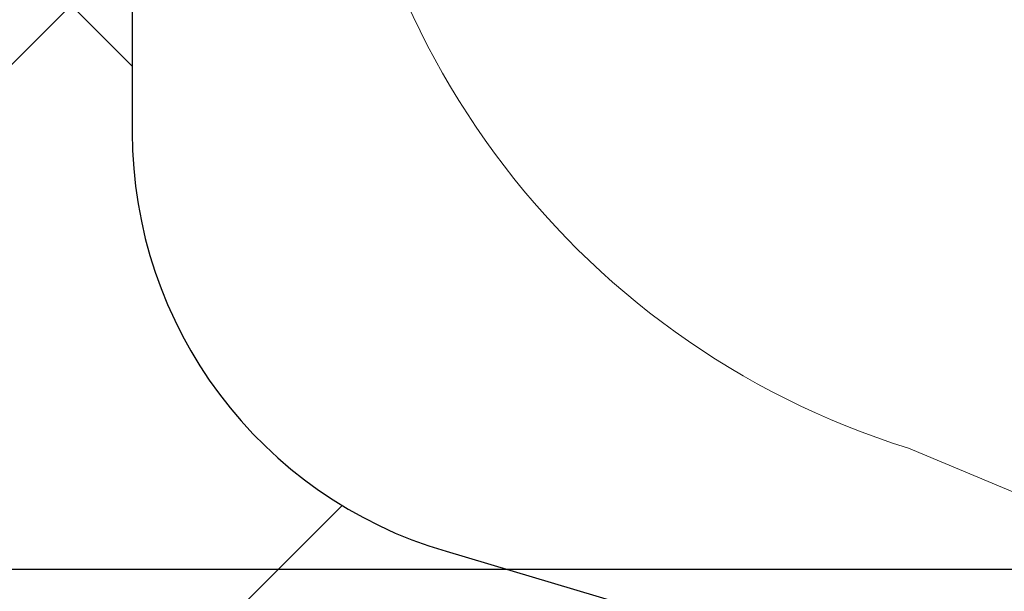
# Model space of a CAD drawing. Extents: x 13 to 3254, y -85 to 1977.
# Drawn here: x 310 to 310, y -61 to -61 of the extents above; entities that cross this region are included whole.
import ezdxf

# ---------------------------------------------------------------- set-up
doc = ezdxf.new("R2010")
doc.units = 0
doc.header["$LTSCALE"] = 5
doc.header["$MEASUREMENT"] = 0
doc.layers.get('DEFPOINTS').update_dxf_attribs({"linetype": 'CONTINUOUS'})
for name, color, linetype, lineweight in [('CONCRETE - H', 130, 'CONTINUOUS', 9), ('DECK COAT - H', 20, 'CONTINUOUS', 20), ('DECK COAT - L', 22, 'CONTINUOUS', 18), ('DIMS', 50, 'CONTINUOUS', 25), ('MIG FOOT - H', 251, 'CONTINUOUS', 20), ('MIG RETAINER - H', 251, 'CONTINUOUS', 20), ('PVC SIDESHEET - H', 170, 'CONTINUOUS', 20), ('PVC SIDESHEET - L', 150, 'CONTINUOUS', 25), ('TEXT - 4', 241, 'CONTINUOUS', 25)]:
    doc.layers.add(name, color=color, linetype=linetype, lineweight=lineweight)
doc.dimstyles.get("Standard").update_dxf_attribs({"dimtxt": 0.18, "dimasz": 0.18, "dimexe": 0.18, "dimexo": 0.0625, "dimgap": 0.09, "dimtad": 0, "dimtih": 1, "dimtoh": 1, "dimdec": 4, "dimzin": 0, "dimdsep": 46, "dimtxsty": 'Standard', "dimcen": 0.09, "dimadec": 0, "dimazin": 0, "dimtfac": 1, "dimtdec": 4, "dimtofl": 0, "dimtmove": 0, "dimatfit": 3, "dimfxl": 1, "dimtolj": 1, "dimtzin": 0, "dimarcsym": 0})
pattern_1 = [(45, (125.257722420716, -203.056933355365), (-0.003479849246914297, 0.003479849246914297), [])]

# ---------------------------------------------------------------- blocks, each defined once
blk = doc.blocks.new('*D23')
at = {"layer": 'DEFPOINTS', "color": 0, "transparency": 16777216}
for p in [(314.5439028716755, -59.34040141340836), (309.0439028716775, -64.3404345839671), (322.3480649032369, -64.3404345839671)]:
    blk.add_point(p, dxfattribs=at)
at = {"layer": 'DIMS', "color": 0, "lineweight": -2, "transparency": 16777216}
for p, q in [((314.8539028716755, -59.34040141340836), (322.6580649032369, -59.34040141340836)), ((322.3480649032369, -59.65040141340836), (322.3480649032369, -60.89171167823061)), ((322.3480649032369, -64.0304345839671), (322.3480649032369, -62.33837834489728)), ((309.3539028716775, -64.3404345839671), (322.6580649032369, -64.3404345839671))]:
    blk.add_line(p, q, dxfattribs=at)
at = {"layer": 'DIMS', "color": 0, "transparency": 16777216}
for points in [[(322.2963982365703, -59.65040141340836), (322.3997315699036, -59.65040141340836), (322.3480649032369, -59.34040141340836)], [(322.2963982365703, -64.0304345839671), (322.3997315699036, -64.0304345839671), (322.3480649032369, -64.3404345839671)]]:
    blk.add_solid(points, dxfattribs=at)
at = {"layer": 'DIMS', "color": 0, "transparency": 16777216, "insert": (322.3480649032369, -61.61504501156389), "char_height": 0.31, "attachment_point": 5}
blk.add_mtext('\\A1;5 IN\\P [127.0mm]', dxfattribs=at)
blk = doc.blocks.new('*D26')
at = {"layer": 'DEFPOINTS', "color": 0, "transparency": 16777216}
for p in [(315.5439028716779, -59.84036889889986), (309.0439095525953, -60.79034847986979), (309.0439095525953, -61.84043534204456)]:
    blk.add_point(p, dxfattribs=at)
at = {"layer": 'DIMS', "color": 0, "lineweight": -2, "transparency": 16777216}
for p, q in [((315.5439028716779, -60.15036889889986), (315.5439028716779, -61.10034847986979)), ((309.0439095525953, -61.53043534204456), (309.0439095525953, -60.48034847986979)), ((309.3539095525953, -60.79034847986979), (311.4878330387079, -60.79034847986979)), ((315.2339028716779, -60.79034847986979), (314.4844997053746, -60.79034847986979))]:
    blk.add_line(p, q, dxfattribs=at)
at = {"layer": 'DIMS', "color": 0, "transparency": 16777216}
for points in [[(309.3539095525953, -60.73868181320312), (309.3539095525953, -60.84201514653646), (309.0439095525953, -60.79034847986979)], [(315.2339028716779, -60.73868181320312), (315.2339028716779, -60.84201514653646), (315.5439028716779, -60.79034847986979)]]:
    blk.add_solid(points, dxfattribs=at)
at = {"layer": 'DIMS', "color": 0, "transparency": 16777216, "insert": (312.9861663720412, -60.79034847986979), "char_height": 0.31, "attachment_point": 5}
blk.add_mtext('\\A1;6 1/2 IN\\P [165.1mm]', dxfattribs=at)

msp = doc.modelspace()

# ---------------------------------------------------------------- hatches: boundary and pattern name
at = {"layer": 'CONCRETE - H'}
h = msp.add_hatch(dxfattribs=at)
h.set_pattern_fill('AR-CONC', color=256, scale=0.217, style=0)
h.set_pattern_definition([(49.99999999999999, (0, 0), (1.556454596243635, -0.1361721329122314), [0.16275, -1.79025]), (355, (0, 0), (-0.30109039394021, 1.632256930129026), [0.1302, -1.4322]), (100.45144446, (0.12970454777, -0.01134767648), (1.255364197397833, 1.496084780401926), [0.13831621664, -1.52147838304]), (46.18420000000002, (0, 0.434), (2.315913687557312, -0.3591768393209761), [0.244125, -2.685375]), (96.63563549, (0.19299273665, 0.40406852381), (2.028216422113076, 2.113837363680775), [0.20747444214, -2.282218859199999]), (351.1841639899999, (0, 0.434), (2.028216420768858, 2.113837362585878), [0.1953, -2.14830000217]), (21, (0.217, 0.3255), (1.295288303097062, -0.8736829927437852), [0.16275, -1.79025]), (326.0000000000001, (0.217, 0.3255), (0.5279942702698324, 1.573575597751671), [0.1302, -1.4322]), (71.45144474, (0.32494069118, 0.25269308442), (1.823282557504037, 0.6998926015897878), [0.1383162123, -1.52147838304]), (37.50000000000001, (0, 0), (0.02638688603852075, 0.7223796628139459), [0, -1.41484, 0, -1.4539, 0, -1.437625]), (7.499999999999999, (0, 0), (0.5708608962494625, 0.8558734147847217), [0, -0.82894, 0, -1.38229, 0, -0.547925]), (327.5, (-0.48391, 0), (1.158394686494127, -0.04894407166360407), [0, -0.5425, 0, -1.6926, 0, -2.24595]), (317.5, (-0.70091, 0), (1.265513987472978, 0.2172278116611295), [0, -0.70525, 0, -1.12406, 0, -1.59495])])
edge = h.paths.add_edge_path()
edge.add_spline(control_points=[(318.7987950940008, -59.34043458396727), (318.9366991231799, -59.67293564466269), (319.4391734668766, -60.87023367252065), (316.5679402390462, -60.13027022672848), (315.5903789445687, -62.22472637919023), (315.8951010287835, -63.4227706477453), (316.155118483269, -64.05114888717773)], knot_values=[0, 0, 0, 0, 0.8976278745051537, 3.234769126600761, 4.894874835587599, 6.877130241027141, 6.877130241027141, 6.877130241027141, 6.877130241027141], degree=3, periodic=0)
edge.add_line((316.155108217307, -64.05114888717797), (315.662116831247, -64.05114888717935))
edge.add_line((315.662116831247, -64.05114888717935), (315.662116831247, -63.85429887866634))
edge.add_line((315.662116831247, -63.85429887866634), (314.992433131247, -63.85429887866633))
edge.add_arc((314.992433131247, -63.81492887866662), 0.03936999999971391, 239.99999999988069, 270.00000000012403, ccw=False)
edge.add_line((314.972748131247, -63.84902429881332), (314.8369872236291, -63.77064270225467))
edge.add_arc((314.7818692236295, -63.86610987866591), 0.1102359999995308, 60.00000000006802, 89.99999999997046)
edge.add_line((314.7818692236295, -63.75587387866638), (313.8739112826006, -63.75587387866638))
edge.add_arc((313.8739112826005, -63.71650387866627), 0.03937000000011182, 239.9999999667406, 270.00000000008276, ccw=False)
edge.add_line((313.8542262825807, -63.75059929880193), (313.1741390964415, -63.35795129599562))
edge.add_arc((313.114139155714, -63.46187437867076), 0.1199999999999835, 60.00003267868259, 90)
edge.add_line((313.114139155714, -63.34187437867077), (312.9026977731545, -63.34187437867068))
edge.add_arc((312.9026977731544, -63.30250437867054), 0.03937000000014024, 225.0000000000073, 270.0000000001654, ccw=False)
edge.add_line((312.874858979179, -63.33034317264595), (312.7583924550466, -63.21387664851351))
edge.add_arc((312.5086904807397, -63.46357862281993), 0.3531319186158823, 44.9999999999356, 76.09799910888232)
edge.add_arc((312.2194058876566, -64.63234839626016), 1.557170273114089, 76.0979991089303, 103.902000891074)
edge.add_arc((311.930121294573, -63.46357862282053), 0.3531319186163515, 103.902000891037, 135.0000000000081)
edge.add_line((311.680419320266, -63.21387664851353), (311.5639527961333, -63.33034317264598))
edge.add_arc((311.5361140021581, -63.30250437867087), 0.03936999999978212, 270, 315.00000000009504, ccw=False)
edge.add_line((311.5361140021581, -63.34187437867065), (309.825208899674, -63.34187437867068))
edge.add_arc((309.825208899674, -63.30250437867066), 0.03937000000001944, 180, 269.99999999991724, ccw=False)
edge.add_line((309.785838899674, -63.30250437867066), (309.7858388996742, -61.99802082129968))
edge.add_line((309.7858388996742, -61.99802082129968), (309.7858388996739, -61.98672225306315))
edge.add_arc((309.825208899674, -61.98672225306319), 0.03937000000004787, 107.3023772369659, 179.999999999938, ccw=False)
edge.add_line((309.8134996913037, -61.94913380617659), (309.8307726323972, -61.94260780938176))
edge.add_line((309.8307726323972, -61.94260780938176), (309.8479492285716, -61.93589342931337))
edge.add_line((309.8479492285716, -61.93589342931337), (309.864933134908, -61.9288022826979))
edge.add_line((309.864933134908, -61.9288022826979), (309.8816280064876, -61.92114598626183))
edge.add_line((309.8816280064876, -61.92114598626183), (309.8979374983912, -61.91273615673161))
edge.add_line((309.8979374983912, -61.91273615673161), (309.9137764127161, -61.90342058501066))
edge.add_line((309.9137764127161, -61.90342058501066), (309.929116942026, -61.89323330493097))
edge.add_line((309.929116942026, -61.89323330493097), (309.9439496961919, -61.88226811797078))
edge.add_line((309.9439496961919, -61.88226811797078), (309.9582652936132, -61.87061885328573))
edge.add_line((309.9582652936132, -61.87061885328573), (309.972054349208, -61.85837928880478))
edge.add_line((309.972054349208, -61.85837928880478), (309.9853056283915, -61.84561598720755))
edge.add_line((309.9853056283915, -61.84561598720755), (309.9980030099443, -61.83232360432181))
edge.add_line((309.9980030099443, -61.83232360432181), (310.0101331375379, -61.81849552823782))
edge.add_line((310.0101331375379, -61.81849552823782), (310.0216959281275, -61.80416415905277))
edge.add_line((310.0216959281275, -61.80416415905277), (310.0326943892092, -61.78937098038752))
edge.add_line((310.0326943892092, -61.78937098038752), (310.0431315282785, -61.77415747586276))
edge.add_line((310.0431315282785, -61.77415747586276), (310.0530103528315, -61.7585651290993))
edge.add_line((310.0530103528315, -61.7585651290993), (310.0623338703642, -61.74263542371794))
edge.add_line((310.0623338703642, -61.74263542371794), (310.0711051520057, -61.72640980146407))
edge.add_line((310.0711051520057, -61.72640980146407), (310.0793323965611, -61.70992632970452))
edge.add_line((310.0793323965611, -61.70992632970452), (310.0870326122696, -61.69321727856693))
edge.add_line((310.0870326122696, -61.69321727856693), (310.0942236756541, -61.67631434678562))
edge.add_line((310.0942236756541, -61.67631434678562), (310.1009239398751, -61.65924774759317))
edge.add_line((310.1009239398751, -61.65924774759317), (310.1071563156361, -61.64203349005574))
edge.add_line((310.1071563156361, -61.64203349005574), (310.112946245742, -61.6246796916197))
edge.add_line((310.112946245742, -61.6246796916197), (310.118319200142, -61.60719438513495))
edge.add_line((310.118319200142, -61.60719438513495), (310.1233006487844, -61.5895856034514))
edge.add_line((310.1233006487844, -61.5895856034514), (310.1279160616183, -61.57186137941896))
edge.add_line((310.1279160616183, -61.57186137941896), (310.1321909085923, -61.55402974588752))
edge.add_line((310.1321909085923, -61.55402974588752), (310.1361506596552, -61.536098735707))
edge.add_line((310.1361506596552, -61.536098735707), (310.1398207847556, -61.51807638172731))
edge.add_line((310.1398207847556, -61.51807638172731), (310.1432267538426, -61.49997071679836))
edge.add_line((310.1432267538426, -61.49997071679836), (310.1463940368645, -61.48178977377002))
edge.add_line((310.1463940368645, -61.48178977377002), (310.1493481037705, -61.46354158549222))
edge.add_line((310.1493481037705, -61.46354158549222), (310.1521144245091, -61.44523418481488))
edge.add_line((310.1521144245091, -61.44523418481488), (310.1547184690291, -61.42687560458789))
edge.add_line((310.1547184690291, -61.42687560458789), (310.1571857072794, -61.40847387766117))
edge.add_line((310.1571857072794, -61.40847387766117), (310.1595416092086, -61.39003703688458))
edge.add_line((310.1595416092086, -61.39003703688458), (310.1618116447655, -61.37157311510806))
edge.add_line((310.1618116447655, -61.37157311510806), (310.1640212838988, -61.35309014518155))
edge.add_line((310.1640212838988, -61.35309014518155), (310.1661959965573, -61.3345961599549))
edge.add_line((310.1661959965573, -61.3345961599549), (310.1661959965573, -61.32086082762486))
edge.add_line((310.1661959965573, -61.32086082762486), (310.1640212838988, -61.3023668423982))
edge.add_line((310.1640212838988, -61.3023668423982), (310.1618116447655, -61.28388387247166))
edge.add_line((310.1618116447655, -61.28388387247166), (310.1595416092086, -61.26541995069515))
edge.add_line((310.1595416092086, -61.26541995069515), (310.1571857072794, -61.24698310991856))
edge.add_line((310.1571857072794, -61.24698310991856), (310.1547184690291, -61.22858138299183))
edge.add_line((310.1547184690291, -61.22858138299183), (310.1521144245091, -61.21022280276485))
edge.add_line((310.1521144245091, -61.21022280276485), (310.1493481037705, -61.1919154020875))
edge.add_line((310.1493481037705, -61.1919154020875), (310.1463940368645, -61.17366721380971))
edge.add_line((310.1463940368645, -61.17366721380971), (310.1432267538426, -61.1554862707814))
edge.add_line((310.1432267538426, -61.1554862707814), (310.1398207847556, -61.13738060585241))
edge.add_line((310.1398207847556, -61.13738060585241), (310.1361506596552, -61.11935825187273))
edge.add_line((310.1361506596552, -61.11935825187273), (310.1321909085923, -61.10142724169224))
edge.add_line((310.1321909085923, -61.10142724169224), (310.1279160616183, -61.08359560816079))
edge.add_line((310.1279160616183, -61.08359560816079), (310.1233006487844, -61.06587138412836))
edge.add_line((310.1233006487844, -61.06587138412836), (310.118319200142, -61.04826260244481))
edge.add_line((310.118319200142, -61.04826260244481), (310.112946245742, -61.03077729596005))
edge.add_line((310.112946245742, -61.03077729596005), (310.1071563156361, -61.01342349752402))
edge.add_line((310.1071563156361, -61.01342349752402), (310.1009239398751, -60.99620923998658))
edge.add_line((310.1009239398751, -60.99620923998658), (310.0942236756541, -60.97914264079411))
edge.add_line((310.0942236756541, -60.97914264079411), (310.0870326122696, -60.96223970901279))
edge.add_line((310.0870326122696, -60.96223970901279), (310.0793323965611, -60.94553065787521))
edge.add_line((310.0793323965611, -60.94553065787521), (310.0711051520057, -60.92904718611565))
edge.add_line((310.0711051520057, -60.92904718611565), (310.0623338703641, -60.91282156386178))
edge.add_line((310.0623338703641, -60.91282156386178), (310.0530103528315, -60.8968918584804))
edge.add_line((310.0530103528315, -60.8968918584804), (310.0431315282784, -60.88129951171696))
edge.add_line((310.0431315282784, -60.88129951171696), (310.032694389209, -60.86608600719221))
edge.add_line((310.032694389209, -60.86608600719221), (310.0216959281274, -60.85129282852692))
edge.add_line((310.0216959281274, -60.85129282852692), (310.0101331375379, -60.83696145934191))
edge.add_line((310.0101331375379, -60.83696145934191), (309.9980030099443, -60.82313338325791))
edge.add_line((309.9980030099443, -60.82313338325791), (309.9853056283914, -60.8098410003722))
edge.add_line((309.9853056283914, -60.8098410003722), (309.972054349208, -60.79707769877497))
edge.add_line((309.972054349208, -60.79707769877497), (309.9582652936131, -60.78483813429399))
edge.add_line((309.9582652936131, -60.78483813429399), (309.9439496961919, -60.77318886960897))
edge.add_line((309.9439496961919, -60.77318886960897), (309.929116942026, -60.76222368264878))
edge.add_line((309.929116942026, -60.76222368264878), (309.9137764127161, -60.75203640256909))
edge.add_line((309.9137764127161, -60.75203640256909), (309.8979374983912, -60.74272083084811))
edge.add_line((309.8979374983912, -60.74272083084811), (309.8816280064875, -60.73431100131792))
edge.add_line((309.8816280064875, -60.73431100131792), (309.864933134908, -60.72665470488185))
edge.add_line((309.864933134908, -60.72665470488185), (309.8479492285716, -60.71956355826639))
edge.add_line((309.8479492285716, -60.71956355826639), (309.8307726323972, -60.712849178198))
edge.add_line((309.8307726323972, -60.712849178198), (309.8134996913037, -60.70632318140316))
edge.add_arc((309.825208899674, -60.66873473451652), 0.03937000000010585, 180.0000000000414, 252.6976227629736, ccw=False)
edge.add_line((309.7858388996739, -60.66873473451655), (309.7858388996739, -60.47949968565784))
edge.add_line((309.7858388996739, -60.47949968565784), (309.6874138996742, -60.47949968565784))
edge.add_line((309.6874138996742, -60.47949968565784), (309.6876780032803, -60.47949968565785))
edge.add_arc((309.7267838996742, -60.47494712953763), 0.03936999999996848, 122.9031521393446, 186.6402612610763, ccw=False)
edge.add_line((309.7053973030384, -60.44189247200902), (310.0206152434941, -60.23794424053599))
edge.add_arc((309.8429253996727, -60.03925188710829), 0.2665564328766554, 311.8061494065296, 360.0000000001619)
edge.add_line((310.1094818325494, -60.03925188710753), (310.1094818325492, -59.99003828475794))
edge.add_line((310.1094818325492, -59.99003828475794), (310.1992255374583, -59.99003828475794))
edge.add_line((310.1992255374583, -59.99003828475794), (310.1992255374583, -60.04373215734837))
edge.add_line((310.1992255374583, -60.04373215734837), (310.3980444350963, -60.04373215734839))
edge.add_arc((310.3980444350963, -59.96499199986803), 0.0787401574803539, 270.0000000000206, 359.9999999999742)
edge.add_line((310.4767845925766, -59.96499199986807), (310.4767845925766, -59.84036889889987))
edge.add_line((310.4767845925766, -59.84036889889987), (316.0439028716779, -59.84033605636617))
edge.add_line((316.0439028716779, -59.84033605636617), (316.0439028716779, -59.34040174143357))
edge.add_line((316.0439028716779, -59.34040174143357), (318.7987950940008, -59.34043458396727))
h.paths.add_polyline_path([(311.8236663720413, -61.28118181320313), (314.2519997053745, -61.28118181320313), (314.2519997053745, -60.29951514653646), (311.8236663720413, -60.29951514653646)], flags=24)
at = {"layer": 'DECK COAT - H'}
h = msp.add_hatch(dxfattribs=at)
h.set_pattern_fill('ANSI31', color=256, scale=0.03937, style=0)
h.set_pattern_definition(pattern_1)
h.paths.add_polyline_path([(309.8912141452428, -61.38574669531216), (309.8916978220277, -61.3821696595043), (309.8921772413966, -61.37858377459567), (309.8926526835569, -61.37498893672991), (309.8931244287163, -61.37138504205056), (309.8935927570825, -61.36777198670124), (309.8940579475822, -61.36414967972236), (309.8945202317677, -61.36051857728837), (309.8949798765335, -61.35687897844959), (309.8954371779148, -61.35323092292801), (309.895892431947, -61.34957445044564), (309.8963459346654, -61.34590960072451), (309.8967979821053, -61.34223641348659), (309.897248870302, -61.33855492845395), (309.8976957104959, -61.33489129739645, 0.06075811873688682), (309.8976988952903, -61.32059180223139), (309.8972488703017, -61.31690205912589), (309.8967979821051, -61.31322057409322), (309.8963459346653, -61.30954738685533), (309.895892431947, -61.3058825371342), (309.8954371779148, -61.30222606465183), (309.8949798765335, -61.29857800913025), (309.8945202317677, -61.29493841029146), (309.8938867519054, -61.28996261760336), (309.9647802793926, -61.2856924684278), (309.9650527537372, -61.28783706805642), (309.9657377258205, -61.29329008166492), (309.9664165564557, -61.29874860691977), (309.9670902200066, -61.30421255412024), (309.9677596908377, -61.30968183356548), (309.968425943313, -61.31515635555466), (309.9690899517966, -61.32063603038701, -0.0603675126623075), (309.9690871273415, -61.33484426577449), (309.968425943313, -61.3403006320252), (309.9677596908377, -61.34577515401442), (309.9670902200068, -61.35124443345963), (309.9664165564557, -61.35670838066009), (309.9657377258205, -61.36216690591498), (309.9650527537373, -61.36761991952345), (309.9643606535491, -61.37306732342016), (309.9636604471488, -61.37850901988161), (309.9629511906824, -61.38394493039614), (309.9622319408016, -61.38937497675984), (309.9615017541582, -61.39479908076886), (309.9607596874042, -61.40021716421934), (309.9600047971911, -61.40562914890735), (309.9592361401708, -61.41103495662905), (309.9584527729952, -61.41643450918055), (309.9576537523159, -61.42182772835797), (309.9568381347849, -61.42721453595742), (309.9560049770539, -61.43259485377503), (309.9551533357746, -61.43796860360696), (309.9542822675991, -61.44333570724926), (309.9533908291788, -61.44869608649809), (309.9524780771659, -61.45404966314958), (309.9515430682119, -61.45939635899983), (309.9505852348872, -61.46473763130926), (309.9496039523051, -61.4700744443446), (309.9485981372676, -61.4754057526154), (309.9475667063764, -61.48073050978313), (309.9465085762337, -61.48604766950929), (309.9454226634411, -61.4913561854553), (309.9443078846009, -61.49665501128267), (309.9431631563149, -61.50194310065284), (309.941987395185, -61.50721940722728), (309.9407795178133, -61.51248288466751), (309.9395384408016, -61.51773248663493), (309.9382630807518, -61.52296716679105), (309.9369523542661, -61.52818587879734), (309.9357416133696, -61.53286077385188), (309.8679376177837, -61.51202301242542), (309.8687833164377, -61.50869707710065), (309.8695847739756, -61.50547894451087), (309.8703735906266, -61.50224559315039), (309.871149993121, -61.49899738615814), (309.8719142081889, -61.49573468667306), (309.8726664625605, -61.49245785783405), (309.8734069829662, -61.48916726278001), (309.8741359961363, -61.48586326464992), (309.874853728801, -61.4825462265827), (309.8755604076905, -61.47921651171721), (309.8762562595351, -61.47587448319241), (309.8769415110651, -61.47252050414723), (309.8776163890107, -61.46915493772057), (309.8782811201022, -61.46577814705138), (309.8789359310698, -61.46239049527857), (309.8795810486439, -61.45899234554106), (309.8802166995546, -61.45558406097778), (309.8808431105323, -61.45216600472763), (309.8814605083071, -61.44873853992955), (309.882068734075, -61.44530302850286), (309.8826676586959, -61.44186053737549), (309.8832575623715, -61.4384109627065), (309.8838387253095, -61.43495420063947), (309.8844114277174, -61.43149014731797), (309.8849759498029, -61.42801869888559), (309.8855325717735, -61.42453975148591), (309.8860815738368, -61.42105320126252), (309.8866232362005, -61.41755894435899), (309.8871578390722, -61.41405687691891), (309.8876856626594, -61.41054689508586), (309.8882069871697, -61.40702889500342), (309.8887220928108, -61.40350277281517), (309.8892312597901, -61.39996842466469), (309.8897347683154, -61.39642574669558), (309.8902328985943, -61.3928746350514), (309.8907259308342, -61.38931498587574)])
h.paths.add_polyline_path([(309.7859334411879, -60.99045580439348), (309.7841102620146, -60.98889773026538), (309.7822835475976, -60.98738186161178), (309.7804542551228, -60.98590878060379), (309.7786233417761, -60.98447906941259), (309.7767917911316, -60.98309331829965), (309.77496121195, -60.98175224753844), (309.773133131194, -60.98045640153309), (309.7713088920784, -60.97920624686081), (309.7694898378186, -60.97800225009892), (309.7676775980078, -60.97684502498156), (309.7658766061292, -60.97573651183954), (309.7640863947337, -60.9746758827299), (309.7623049085161, -60.97366146313134), (309.7605300921705, -60.97269157852263), (309.7587610744782, -60.97176500627505), (309.7570016361005, -60.97088220059003), (309.7552340417494, -60.97003521143445), (309.7534360248344, -60.96921433932228), (309.7515853187648, -60.96840988476744), (309.7496597569483, -60.96761233408169), (309.7476457429815, -60.96681701806035), (309.7455428844574, -60.96602439493184), (309.743351833248, -60.96523516397757), (309.7410732412249, -60.96445002447909), (309.73870776026, -60.96366967571787), (309.7362564180083, -60.96289493559253), (309.7337222682936, -60.96212681608883), (309.7311062273579, -60.96136493091343), (309.7284087517187, -60.96060869287747), (309.7256302978934, -60.95985751479209), (309.7227713223992, -60.95911080946847), (309.7198322817537, -60.95836798971773), (309.7168136324741, -60.95762846835105), (309.7137158310778, -60.95689165817957), (309.7105388071953, -60.95615654195247), (309.7072823236394, -60.95542078379451), (309.7039482413494, -60.95468257168879), (309.7005385222164, -60.95394014423623), (309.6970551281316, -60.95319174003772), (309.6935000209861, -60.95243559769411), (309.689875162671, -60.95166995580634), (309.6882548156716, -60.95130544125603, -0.01216223081922574), (309.6783282116106, -60.94918941800456), (309.6986454935544, -60.88112394373026, 0.00498223423146265), (309.701339135233, -60.88165782437203), (309.7062210398279, -60.88269203821888), (309.7116379764905, -60.88384102639058), (309.7170062202267, -60.88499691503468), (309.7223222902089, -60.88616729901734), (309.7275827056093, -60.88735977320464), (309.7327835524521, -60.88858213140757), (309.7379205766639, -60.88984172875298), (309.7429910295982, -60.89114463327816), (309.747992238556, -60.89249686239422), (309.7529215308383, -60.89390443351239), (309.7577762337459, -60.89537336404375), (309.7625536745799, -60.89690967139954), (309.767251180641, -60.89851937299086), (309.7718660792303, -60.90020848622892), (309.7763956976488, -60.90198302852484), (309.7808376594861, -60.90384919430004), (309.785206004898, -60.90582082693966), (309.7895144663086, -60.90790525695489), (309.793769773869, -60.91010450184795), (309.7979786577306, -60.91242057912116), (309.8021478480445, -60.91485550627679), (309.8062839862101, -60.91741125182911), (309.8103830801829, -60.92008383754701), (309.8144384825687, -60.9228675690466), (309.8184483885483, -60.92575937484163), (309.8224109933026, -60.92875618344603), (309.8263244920125, -60.93185492337356), (309.8301870794057, -60.93505252380557), (309.8339968018934, -60.93834602421707), (309.8377517601252, -60.94173199723674), (309.8414501848913, -60.94520673757121), (309.8450903069814, -60.94876653992701), (309.8486703571854, -60.95240769901078), (309.852188566293, -60.95612650952906), (309.8556431650943, -60.95991926618846), (309.8590323843791, -60.96378226369556), (309.8623544549372, -60.96771179675692), (309.8656076075586, -60.97170416007914), (309.868790073033, -60.9757556483688), (309.8719000821503, -60.97986255633249), (309.8749355592374, -60.98402097922396), (309.8778962987931, -60.98822870499394), (309.8807835672116, -60.99248475167745), (309.8835986327398, -60.99678813878906), (309.8863427636252, -61.00113788584336), (309.8890172281144, -61.00553301235486), (309.8916232944548, -61.00997253783818), (309.8941622308932, -61.01445548180781), (309.8966353056769, -61.0189808637784), (309.8990437870527, -61.02354770326447), (309.9013889432679, -61.02815501978056), (309.9036720425694, -61.03280183284126), (309.9058943532042, -61.03748716196112), (309.9080571434196, -61.04221002665473), (309.9085733118727, -61.04337734332789), (309.8438541378421, -61.07223941483765), (309.8429640469305, -61.07025546828022), (309.8417576436631, -61.06762995195793), (309.8405336133324, -61.06502916495872), (309.8392917572063, -61.06245321607121), (309.8380320532476, -61.05990242908145), (309.8367546779508, -61.05737729649822), (309.8354594392694, -61.05487779968392), (309.8341461324649, -61.05240390354409), (309.8328145527993, -61.04995557298425), (309.8314644955344, -61.04753277290986), (309.830095755932, -61.04513546822649), (309.8287081292539, -61.04276362383963), (309.8273014107618, -61.04041720465479), (309.8258753957177, -61.03809617557751), (309.8244298793833, -61.03580050151329), (309.8229646570204, -61.03353014736761), (309.8214795238908, -61.03128507804605), (309.8199742752563, -61.02906525845408), (309.8184482603368, -61.02687014947055), (309.8168985699696, -61.02469662258726), (309.8153254834865, -61.02254508990337), (309.8137299328636, -61.02041669597368), (309.8121128500766, -61.01831258535297), (309.8104751671016, -61.01623390259606), (309.8088178159144, -61.0141817922577), (309.807141728491, -61.01215739889268), (309.8054478368073, -61.0101618670558), (309.803737072839, -61.00819634130185), (309.8020103685624, -61.00626196618559), (309.8002686559531, -61.00435988626184), (309.7985128669872, -61.00249124608537), (309.7967439336403, -61.00065719021096), (309.7949628068934, -60.99885888116189), (309.7931716617269, -60.99709851222825), (309.7913721953871, -60.99537743791343), (309.7895653650602, -60.99369624038864), (309.7877521279319, -60.99205550182494)])
h.paths.add_polyline_path([(309.5181198677132, -60.47949968565796), (309.5889858677132, -60.4794996856579), (309.5889858677132, -60.64982948723481), (309.5181198677132, -60.64982948723475)])
h = msp.add_hatch(dxfattribs=at)
h.set_pattern_fill('ANSI31', color=256, scale=0.03937, style=0)
h.set_pattern_definition(pattern_1)
h.paths.add_polyline_path([(309.714969867718, -62.94289921469944), (309.785835867718, -62.94289921469949), (309.7858358677178, -63.1791192146995), (309.7149698677179, -63.17911921469944)])
h.paths.add_polyline_path([(309.7149698677182, -62.47045921469943), (309.7858358677182, -62.47045921469949), (309.7858358677181, -62.70667921469949), (309.7149698677181, -62.70667921469943)])
h.paths.add_polyline_path([(309.7149698677184, -61.99802082129973), (309.7858358677184, -61.99802082129979), (309.7858358677183, -62.23423921469949), (309.7149698677183, -62.23423921469943)])
h.paths.add_polyline_path([(309.9848654535182, -61.73373719413193), (309.9949199330016, -61.71765619587553), (310.0043181860669, -61.701191917652), (310.0130861370139, -61.68436996084547), (310.0212491426543, -61.66722169393081), (310.028832553082, -61.64977855365017), (310.0358617183912, -61.63207197674579), (310.0382268377583, -61.6255450365541), (310.103853737933, -61.65114706605625), (310.1009209079141, -61.65924774759328), (310.0942206436931, -61.67631434678573), (310.0870295803087, -61.69321727856705), (310.0793293646002, -61.70992632970463), (310.0711021200447, -61.72640980146419), (310.0623308384032, -61.74263542371806), (310.0530073208706, -61.75856512909941), (310.0431284963175, -61.77415747586288), (310.0326913572482, -61.78937098038763), (310.0216928961665, -61.80416415905289), (310.0101301055769, -61.81849552823793), (309.9979999779833, -61.83232360432193), (309.9853025964305, -61.84561598720767), (309.9720513172471, -61.8583792888049), (309.9665779688654, -61.86323759110003), (309.9197342261867, -61.81046560021319), (309.92395267637, -61.80684180100441), (309.9376021626813, -61.79353507904001), (309.9505086282064, -61.77943470378874), (309.9626808730945, -61.76468250720912), (309.9741278332993, -61.74941937206718)])
h.paths.add_polyline_path([(310.0954038826229, -61.33430054065515, 0.05548686241699283), (310.0954124784893, -61.321233667036), (310.0933141266582, -61.30238333602064), (310.0911665252808, -61.28353796434034), (310.0889330445643, -61.26470124054499), (310.0865770547163, -61.24587685318455), (310.084061925944, -61.22706849080897), (310.0813510284549, -61.20827984196823), (310.0784077324566, -61.18951459521226), (310.0763266730995, -61.17737534291784), (310.1451129375557, -61.1663308092396), (310.1463910049036, -61.17366721380982), (310.1493450718095, -61.19191540208762), (310.1521113925481, -61.21022280276496), (310.1547154370681, -61.22858138299195), (310.1571826753185, -61.24698310991867), (310.1595385772476, -61.26541995069526), (310.1618086128045, -61.28388387247175), (310.1640182519378, -61.30236684239829), (310.1661929645963, -61.32086082762494, -0.05859327961190841), (310.1661861190967, -61.33465437480446), (310.1640182519378, -61.35309014518167), (310.1618086128045, -61.37157311510818), (310.1595385772476, -61.39003703688469), (310.1571826753185, -61.40847387766128), (310.1567997343693, -61.41133001641232), (310.0872674922176, -61.40406353041509), (310.0889330445643, -61.39075574703499), (310.0911665252808, -61.37191902323964), (310.0933141266582, -61.35307365155934)])
h.paths.add_polyline_path([(309.9376021626813, -60.86192190854), (309.92395267637, -60.84861518657557), (309.9095513691235, -60.83624394985658), (309.894390132668, -60.82494828837899), (309.8785076594746, -60.81475046006851), (309.8608603886511, -60.80483107787815), (309.8981212321901, -60.74283067611886), (309.9137733807551, -60.7520364025692), (309.929113910065, -60.76222368264889), (309.9439466642309, -60.77318886960909), (309.9582622616522, -60.78483813429411), (309.972051317247, -60.79707769877508), (309.9853025964305, -60.80984100037232), (309.9979999779833, -60.82313338325802), (310.0101301055769, -60.83696145934202), (310.0216928961665, -60.85129282852704), (310.032691357248, -60.86608600719232), (310.0431284963175, -60.88129951171707), (310.0530073208705, -60.89689185848052), (310.0623308384032, -60.9128215638619), (310.0711021200447, -60.92904718611577), (310.0724436756838, -60.93173502337903), (310.008066052108, -60.96145562574212), (310.0043181860669, -60.95426506992798), (309.9949199330016, -60.93780079170448), (309.9848654535182, -60.92171979344805), (309.9741278332993, -60.9060376155128), (309.9626808730945, -60.89077448037089), (309.9505086282064, -60.87602228379127)])
h.paths.add_polyline_path([(309.7149698677129, -60.47949968565796), (309.785835867713, -60.47949968565796), (309.785835867713, -60.55484529677655), (309.7149698677129, -60.55484529677655)])
h.paths.add_polyline_path([(309.5181198677197, -62.62117469268038), (309.5889858677182, -62.62117469268044), (309.5889858677181, -62.85739469268044), (309.5181198677193, -62.85739469268039)])
h.paths.add_polyline_path([(309.5181198677208, -62.14873469268038), (309.5889858677185, -62.14873469268043), (309.5889858677184, -62.38495469268044), (309.5181198677202, -62.38495469268038)])
h.paths.add_polyline_path([(309.6882548156716, -61.7041515463239), (309.689875162671, -61.70378703177364), (309.6956131825851, -61.70257504829256), (309.7024474601324, -61.70110670968781), (309.7090618181485, -61.69964219899664), (309.7153411107904, -61.69818926376966), (309.7213634160748, -61.69671389415164), (309.7270784381864, -61.6952212484665), (309.7324709066224, -61.69370946846011), (309.7375234077451, -61.6921780180363), (309.7434194361197, -61.69023297662334), (309.7497162262715, -61.68785954947514), (309.7551012054912, -61.68551883685076), (309.7834688917875, -61.75042019866488), (309.7808376594861, -61.75160779327992), (309.7763956976488, -61.75347395905514), (309.7718660792303, -61.75524850135106), (309.767251180641, -61.75693761458912), (309.7625536745799, -61.75854731618044), (309.7577762337459, -61.76008362353623), (309.7529215308383, -61.76155255406759), (309.747992238556, -61.76296012518576), (309.7429910295982, -61.76431235430182), (309.7379205766639, -61.765615258827), (309.7327835524521, -61.76687485617241), (309.7275827056093, -61.76809721437532), (309.7223222902089, -61.76928968856264), (309.7170062202267, -61.7704600725453), (309.7116379764906, -61.7716159611894), (309.7062210398279, -61.7727649493611), (309.701339135233, -61.7737991632079, 0.2906124959815097), (309.5934003312777, -61.87462603110752), (309.5248046268252, -61.85683223200049, -0.2906124959815037)])
at = {"layer": 'MIG FOOT - H'}
h = msp.add_hatch(dxfattribs=at)
h.set_pattern_fill('ANSI31', color=256, scale=1.9685, style=0)
h.set_pattern_definition([(45, (-638.975010866957, -526.9031013094244), (-0.1739924623457148, 0.1739924623457148), [])])
h.paths.add_polyline_path([(309.4459013556997, -60.58244938718816), (309.2819013556997, -60.58244938718828), (309.2819013557001, -61.14494938718828), (309.4459013556998, -61.14494938718828)])
edge = h.paths.add_edge_path()
edge.add_line((309.4459013557001, -61.51994938718828), (309.2819013557001, -61.51994938718828))
edge.add_line((309.2819013557001, -61.51994938718828), (309.2819013557003, -63.44681938718828))
edge.add_arc((309.6362313557004, -63.44681938718823), 0.3543300000001182, 180.0000000000092, 269.9999999999816)
edge.add_line((309.6362313557003, -63.80114938718829), (312.0006513247002, -63.80114938718829))
edge.add_line((312.0006513247002, -63.80114938718829), (312.0006513247, -63.63714938718824))
edge.add_line((312.0006513247, -63.63714938718824), (309.6362313557003, -63.6371493871883))
edge.add_arc((309.6362313557001, -63.44681938718834), 0.1903299999999604, 179.9999999999829, 270.0000000000342, ccw=False)
edge.add_line((309.4459013557002, -63.44681938718828), (309.4459013557001, -61.51994938718828))
h.paths.add_polyline_path([(312.9694013557, -63.6371493871883), (312.4381543867, -63.63714938718842), (312.4381543867001, -63.8011493871884), (312.9694013557003, -63.8011493871884)])
at = {"layer": 'MIG RETAINER - H'}
h = msp.add_hatch(dxfattribs=at)
h.set_pattern_fill('ANSI31', color=256, scale=0.47, style=0)
h.set_pattern_definition([(45, (-638.9750108669567, -497.6019576158686), (-0.04154252339470966, 0.04154252339470967), [])])
h.paths.add_polyline_path([(309.0439013557016, -62.24959938718833), (309.0439013557002, -61.55333248005395), (309.1181976899823, -61.48874766199374), (309.2819013557001, -61.48874766199374), (309.2819013557006, -62.24959938718827)])
edge = h.paths.add_edge_path()
edge.add_arc((309.8239013556985, -59.80059938718604), 0.07800000000003138, 270.000000000501, 360.0000000000418)
edge.add_line((309.9019013556986, -59.80059938718598), (309.9019013556982, -59.53759938718891))
edge.add_arc((309.9219013556984, -59.53759938718868), 0.02000000000020918, 90.00000000195422, 180.0000000006514, ccw=False)
edge.add_line((309.9219013556977, -59.51759938718853), (310.0089013556976, -59.51759938718665))
edge.add_arc((310.0089013556983, -59.54759938718668), 0.03000000000002956, 2.1719870346714742e-10, 90.0000000013028, ccw=False)
edge.add_line((310.0389013556983, -59.54759938718657), (310.038901355699, -60.08259938719364))
edge.add_arc((309.881901355699, -60.08259938719381), 0.1569999999999254, -90.00000000033191, 6.230038707144558e-11, ccw=False)
edge.add_line((309.8819013556981, -60.23959938719379), (309.7156410407408, -60.23959938719294))
edge.add_arc((309.7156410407515, -60.31833907222445), 0.07873968503150763, 90.00000000777618, 177.4144840053407)
edge.add_arc((309.5220985816851, -60.30959938718878), 0.1149999999996634, 275.2124696742857, 357.41448399777784, ccw=False)
edge.add_arc((309.5307292670105, -60.40420652894228), 0.02000000000000517, 160.3257550186187, 275.2124696744299, ccw=False)
edge.add_arc((309.4006823005792, -60.35770891475404), 0.1181095275611714, 340.3257550185371, 642.6342225154141)
edge.add_arc((309.4308904607396, -60.49247429852501), 0.02000000000015042, -10.621520468789072, 102.63422251443592, ccw=False)
edge.add_arc((309.3729013556995, -60.48159938718727), 0.07899999999997757, 270.0000000008245, 349.3784795304081, ccw=False)
edge.add_line((309.3729013557006, -60.56059938718728), (309.2989013556994, -60.56059938718842))
edge.add_arc((309.2989013556996, -60.57759938718841), 0.01699999999999591, 90.00000000076633, 180)
edge.add_line((309.2819013556996, -60.57759938718841), (309.2819013557001, -61.17615111238298))
edge.add_line((309.2819013557001, -61.17615111238298), (309.1181976899823, -61.17615111238298))
edge.add_line((309.1181976899823, -61.17615111238298), (309.0439013557002, -61.11156629432271))
edge.add_line((309.0439013557002, -61.11156629432271), (309.0439013556983, -59.54759938718935))
edge.add_arc((309.0739013556981, -59.54759938718924), 0.02999999999985903, 90.00000000043423, 180.0000000002171, ccw=False)
edge.add_line((309.0739013556979, -59.51759938718932), (309.1389013556981, -59.5175993871887))
edge.add_arc((309.1389013556983, -59.53759938718868), 0.01999999999998181, 0, 90.00000000065143, ccw=False)
edge.add_line((309.1589013556983, -59.53759938718868), (309.1589013556986, -59.80059938719013))
edge.add_arc((309.2369013556986, -59.80059938719002), 0.07799999999997453, 180.0000000000835, 270.0000000004176)
edge.add_line((309.2369013556992, -59.87859938718999), (309.2409013556992, -59.87859938718999))
edge.add_arc((309.2409013556987, -59.80059938719013), 0.07799999999986085, 270.000000000334, 360.0000000001671)
edge.add_line((309.3189013556986, -59.80059938718991), (309.3189013556982, -59.53759938718925))
edge.add_arc((309.3389013556982, -59.53759938718925), 0.01999999999998181, 90.00000000032571, 180, ccw=False)
edge.add_line((309.3389013556981, -59.51759938718926), (309.4803480037544, -59.5175993871883))
edge.add_line((309.4803480037544, -59.5175993871883), (309.4803480037544, -59.84849459340553))
edge.add_line((309.4803480037544, -59.84849459340553), (309.4996335661522, -59.86782520030739))
edge.add_line((309.4996335661522, -59.86782520030739), (309.4996335661522, -59.94496744989267))
edge.add_line((309.4996335661522, -59.94496744989267), (309.5574902533408, -59.98353857468562))
edge.add_line((309.5574902533408, -59.98353857468562), (309.6153469405294, -59.94496744989267))
edge.add_line((309.6153469405294, -59.94496744989267), (309.6153469405294, -59.86782520030739))
edge.add_line((309.6153469405294, -59.86782520030739), (309.6346325029263, -59.84853963791137))
edge.add_line((309.6346325029263, -59.84853963791137), (309.6346325029263, -59.5175993871883))
edge.add_line((309.6346325029263, -59.5175993871883), (309.7219013556983, -59.51759938718813))
edge.add_arc((309.7219013556983, -59.53759938718811), 0.01999999999998181, 0, 90, ccw=False)
edge.add_line((309.7419013556982, -59.53759938718811), (309.7419013556986, -59.80059938718621))
edge.add_arc((309.8199013556987, -59.80059938718598), 0.07800000000008822, 180.000000000167, 270.000000000334)
edge.add_line((309.8199013556991, -59.87859938718607), (309.8239013556991, -59.87859938718607))
at = {"layer": 'PVC SIDESHEET - H'}
h = msp.add_hatch(dxfattribs=at)
h.set_pattern_fill('ANSI37', color=256, scale=0.59055, style=0)
h.set_pattern_definition([(45, (120.2012841860428, -224.7193688892289), (-0.05219773870371446, 0.05219773870371446), []), (135, (120.2012841860428, -224.7193688892289), (-0.05219773870371446, -0.05219773870371446), [])])
edge = h.paths.add_edge_path()
edge.add_arc((309.7267808677134, -61.90922508492689), 0.1102360000001283, 460.6398328217147, 539.9999999999261, ccw=False)
edge.add_line((309.7064274817293, -61.80088434755164), (309.7267452984107, -61.79653835448958))
edge.add_line((309.7267452984106, -61.79653835448958), (309.7468886810049, -61.79177589166794))
edge.add_line((309.7468886810049, -61.79177589166794), (309.7666831954249, -61.78618048932715))
edge.add_line((309.7666831954249, -61.78618048932715), (309.7859544075834, -61.77933567770764))
edge.add_line((309.7859544075834, -61.77933567770764), (309.804529379673, -61.77083275095644))
edge.add_line((309.804529379673, -61.77083275095644), (309.8222856779208, -61.76052505889494))
edge.add_line((309.8222856779208, -61.76052505889494), (309.8391623567052, -61.74858500147697))
edge.add_line((309.8391623567052, -61.74858500147697), (309.8551021902111, -61.7352042800154))
edge.add_line((309.8551021902111, -61.7352042800154), (309.8700479526237, -61.72057459582304))
edge.add_line((309.8700479526236, -61.72057459582304), (309.883942418128, -61.70488765021283))
edge.add_line((309.883942418128, -61.70488765021283), (309.8967283609092, -61.68833514449757))
edge.add_line((309.8967283609092, -61.68833514449757), (309.908359691903, -61.6710983087378))
edge.add_line((309.9083596919031, -61.6710983087378), (309.9188756335056, -61.6532781594873))
edge.add_line((309.9188756335056, -61.6532781594873), (309.9283548528713, -61.63493862564029))
edge.add_line((309.9283548528714, -61.63493862564029), (309.9368762306173, -61.61614343538407))
edge.add_line((309.9368762306171, -61.61614343538407), (309.9445186473603, -61.59695631690606))
edge.add_line((309.9445186473604, -61.59695631690606), (309.951360983718, -61.57744099839358))
edge.add_line((309.951360983718, -61.57744099839358), (309.9574821203072, -61.55766120803399))
edge.add_line((309.9574821203072, -61.55766120803399), (309.962960937745, -61.53768067401471))
edge.add_line((309.962960937745, -61.53768067401471), (309.9678763166487, -61.51756312452302))
edge.add_line((309.9678763166487, -61.51756312452302), (309.9723065418221, -61.49737105640837))
edge.add_line((309.9723065418221, -61.49737105640837), (309.9763162050775, -61.47713866788213))
edge.add_line((309.9763162050776, -61.47713866788213), (309.9799562111829, -61.45687187080911))
edge.add_line((309.9799562111829, -61.45687187080911), (309.9832768702822, -61.43657534817449))
edge.add_line((309.9832768702822, -61.43657534817449), (309.9863284925199, -61.41625378296341))
edge.add_line((309.9863284925199, -61.41625378296341), (309.9891613880402, -61.39591185816106))
edge.add_line((309.9891613880402, -61.39591185816106), (309.9918258669874, -61.37555425675261))
edge.add_line((309.9918258669874, -61.37555425675261), (309.9943722395057, -61.35518566172321))
edge.add_line((309.9943722395057, -61.35518566172321), (309.9968508157393, -61.33481075605808))
edge.add_arc((309.9382220294137, -61.32772849378999), 0.05905499999863137, 353.1121365470012, 366.8878634529987)
edge.add_line((309.9968508157393, -61.32064623152191), (309.9943722395057, -61.30027132585677))
edge.add_line((309.9943722395057, -61.30027132585677), (309.9918258669874, -61.27990273082737))
edge.add_line((309.9918258669874, -61.27990273082737), (309.9891613880402, -61.25954512941892))
edge.add_line((309.9891613880402, -61.25954512941892), (309.9863284925199, -61.23920320461657))
edge.add_line((309.9863284925199, -61.23920320461657), (309.9832768702821, -61.2188816394055))
edge.add_line((309.9832768702822, -61.2188816394055), (309.9799562111829, -61.19858511677087))
edge.add_line((309.9799562111829, -61.19858511677087), (309.9763162050776, -61.17831831969785))
edge.add_line((309.9763162050776, -61.17831831969785), (309.9723065418221, -61.15808593117161))
edge.add_line((309.9723065418221, -61.15808593117161), (309.9678763166487, -61.13789386305696))
edge.add_line((309.9678763166487, -61.13789386305696), (309.962960937745, -61.11777631356527))
edge.add_line((309.962960937745, -61.11777631356527), (309.9574821203072, -61.09779577954596))
edge.add_line((309.9574821203072, -61.09779577954596), (309.951360983718, -61.0780159891864))
edge.add_line((309.951360983718, -61.0780159891864), (309.9445186473604, -61.05850067067392))
edge.add_line((309.9445186473604, -61.05850067067392), (309.9368762306173, -61.03931355219591))
edge.add_line((309.9368762306171, -61.03931355219591), (309.9283548528713, -61.02051836193969))
edge.add_line((309.9283548528714, -61.02051836193969), (309.9188756335058, -61.00217882809268))
edge.add_line((309.9188756335056, -61.00217882809268), (309.9083596919031, -60.98435867884218))
edge.add_line((309.9083596919031, -60.98435867884218), (309.8967283609092, -60.96712184308241))
edge.add_line((309.8967283609092, -60.96712184308241), (309.883942418128, -60.95056933736716))
edge.add_line((309.883942418128, -60.95056933736716), (309.8700479526236, -60.93488239175694))
edge.add_line((309.8700479526236, -60.93488239175694), (309.855102190211, -60.92025270756459))
edge.add_line((309.8551021902111, -60.92025270756459), (309.8391623567053, -60.90687198610301))
edge.add_line((309.8391623567052, -60.90687198610301), (309.8222856779208, -60.89493192868504))
edge.add_line((309.8222856779208, -60.89493192868504), (309.804529379673, -60.88462423662354))
edge.add_line((309.804529379673, -60.88462423662354), (309.7859544075834, -60.87612130987235))
edge.add_line((309.7859544075834, -60.87612130987235), (309.7666831954249, -60.86927649825283))
edge.add_line((309.7666831954249, -60.86927649825283), (309.7468886810049, -60.86368109591204))
edge.add_line((309.7468886810049, -60.86368109591204), (309.7267452984106, -60.8589186330904))
edge.add_line((309.7267452984106, -60.8589186330904), (309.7064274817292, -60.85457264002834))
edge.add_arc((309.7267808677133, -60.74623190265321), 0.110235999999999, 179.9999999999852, 259.360167178347, ccw=False)
edge.add_line((309.6165448677133, -60.74623190265318), (309.6165448677135, -60.54881892585506))
edge.add_line((309.6165448677134, -60.54881892585506), (309.6165448677132, -60.47494712953811))
edge.add_arc((309.7267808677132, -60.47494712953754), 0.110235999999901, 122.90315213944501, 180.0000000002955, ccw=False)
edge.add_line((309.6668983971326, -60.38239408845756), (309.9128454206835, -60.22326462895823))
edge.add_arc((309.8429223677118, -60.03925188710819), 0.1968500000001499, 290.8063042784199, 360.0000000000992)
edge.add_line((310.039772367712, -60.03925188710785), (310.0397723677104, -59.54122138710785))
edge.add_arc((310.0161503677103, -59.54122138710794), 0.02362199999998893, 360.0000000002068, 450.0000000002069)
edge.add_line((310.0161503677103, -59.51759938710795), (309.6362298679468, -59.517599387109))
edge.add_line((309.6362298679468, -59.517599387109), (309.6362298679467, -59.45854427156281))
edge.add_line((309.6362298679466, -59.45854427156281), (309.6608359735042, -59.43885938711675))
edge.add_line((309.6608359735043, -59.43885938711675), (309.9992428005868, -59.43885938711581))
edge.add_arc((309.999242800587, -59.5490953871158), 0.1102359999999862, 360.0000000001625, 450.00000000014774, ccw=False)
edge.add_line((310.1094788005871, -59.54909538711549), (310.1094788005885, -60.03925188710765))
edge.add_arc((309.8429223677117, -60.03925188710828), 0.2665564328767118, 311.8061494065087, 360.0000000001344, ccw=False)
edge.add_line((310.0206122115331, -60.23794424053609), (309.7053942710775, -60.44189247200912))
edge.add_arc((309.7267808677133, -60.4749471295378), 0.039369999999998, 482.9031521392246, 540.0000000000828)
edge.add_line((309.6874108677132, -60.47494712953785), (309.6874108677134, -60.54881892585506))
edge.add_line((309.6874108677134, -60.54881892585506), (309.6874108677133, -60.73127702681406))
edge.add_arc((309.7464658677141, -60.73127702681349), 0.05905500000076813, 180.0000000005515, 253.6672662414483)
edge.add_line((309.7298587152253, -60.78794884971786), (309.7531418422385, -60.79487845190123))
edge.add_line((309.7531418422385, -60.79487845190123), (309.7761994422102, -60.80213861624885))
edge.add_line((309.7761994422101, -60.80213861624885), (309.7988752223991, -60.80995842600684))
edge.add_line((309.7988752223991, -60.80995842600684), (309.8210128900645, -60.81856696442121))
edge.add_line((309.8210128900646, -60.81856696442121), (309.8424561524653, -60.82819331473807))
edge.add_line((309.8424561524653, -60.82819331473807), (309.8630487168601, -60.83906656020345))
edge.add_line((309.8630487168601, -60.83906656020345), (309.8826342905081, -60.85141578406338))
edge.add_line((309.8826342905081, -60.85141578406338), (309.901056612066, -60.86546998160561))
edge.add_line((309.901056612066, -60.86546998160561), (309.918201693866, -60.88133972179129))
edge.add_line((309.918201693866, -60.88133972179129), (309.934081353279, -60.89878314081157))
edge.add_line((309.9340813532789, -60.89878314081157), (309.9487307046537, -60.91749311023447))
edge.add_line((309.9487307046538, -60.91749311023447), (309.9621848623393, -60.9371625016279))
edge.add_line((309.9621848623393, -60.9371625016279), (309.9744792599008, -60.95748626181192))
edge.add_line((309.9744792599008, -60.95748626181192), (309.9856649403413, -60.97826081577143))
edge.add_line((309.9856649403413, -60.97826081577143), (309.9958152978201, -60.9994278950946))
edge.add_line((309.9958152978201, -60.9994278950946), (310.0050047566738, -61.02094242691591))
edge.add_line((310.0050047566738, -61.02094242691591), (310.0133026643962, -61.04277400130609))
edge.add_line((310.0133026643961, -61.04277400130609), (310.0207761078799, -61.06489873740317))
edge.add_line((310.0207761078799, -61.06489873740317), (310.0274921636692, -61.08729278423432))
edge.add_line((310.0274921636692, -61.08729278423432), (310.033517908308, -61.10993229082673))
edge.add_line((310.033517908308, -61.10993229082673), (310.0389204183404, -61.1327934062076))
edge.add_line((310.0389204183404, -61.1327934062076), (310.0437667703103, -61.1558522794041))
edge.add_line((310.0437667703103, -61.1558522794041), (310.0481240407619, -61.17908505944338))
edge.add_line((310.048124040762, -61.17908505944338), (310.0520593062392, -61.20246789535268))
edge.add_line((310.0520593062392, -61.20246789535268), (310.0556396432862, -61.22597693615914))
edge.add_line((310.0556396432861, -61.22597693615914), (310.0589321284468, -61.24958833088998))
edge.add_line((310.0589321284468, -61.24958833088998), (310.0620038382652, -61.27327822857235))
edge.add_line((310.0620038382652, -61.27327822857235), (310.0649218492855, -61.29702277823345))
edge.add_line((310.0649218492856, -61.29702277823345), (310.0677532380518, -61.32079812890045))
edge.add_arc((310.0091063023451, -61.32772849379005), 0.05905500000235072, 353.26055727237843, 366.7394427276489, ccw=False)
edge.add_line((310.0677532380518, -61.33465885867962), (310.0649218492856, -61.35843420934661))
edge.add_line((310.0649218492856, -61.35843420934661), (310.0620038382654, -61.38217875900769))
edge.add_line((310.0620038382654, -61.38217875900769), (310.0589321284468, -61.40586865669006))
edge.add_line((310.0589321284468, -61.40586865669006), (310.0556396432861, -61.4294800514209))
edge.add_line((310.0556396432861, -61.4294800514209), (310.0520593062391, -61.45298909222736))
edge.add_line((310.0520593062392, -61.45298909222736), (310.048124040762, -61.47637192813666))
edge.add_line((310.048124040762, -61.47637192813666), (310.0437667703104, -61.49960470817594))
edge.add_line((310.0437667703103, -61.49960470817594), (310.0389204183404, -61.52266358137244))
edge.add_line((310.0389204183404, -61.52266358137244), (310.033517908308, -61.5455246967533))
edge.add_line((310.033517908308, -61.5455246967533), (310.0274921636692, -61.56816420334572))
edge.add_line((310.0274921636692, -61.56816420334572), (310.0207761078799, -61.59055825017687))
edge.add_line((310.0207761078799, -61.59055825017687), (310.0133026643961, -61.61268298627395))
edge.add_line((310.0133026643961, -61.61268298627395), (310.0050047566737, -61.63451456066413))
edge.add_line((310.0050047566738, -61.63451456066413), (309.9958152978201, -61.65602909248547))
edge.add_line((309.9958152978201, -61.65602909248547), (309.9856649403413, -61.6771961718086))
edge.add_line((309.9856649403413, -61.6771961718086), (309.9744792599008, -61.69797072576812))
edge.add_line((309.9744792599008, -61.69797072576812), (309.9621848623393, -61.71829448595209))
edge.add_line((309.9621848623393, -61.71829448595209), (309.9487307046538, -61.73796387734551))
edge.add_line((309.9487307046538, -61.73796387734551), (309.9340813532789, -61.75667384676841))
edge.add_line((309.9340813532789, -61.75667384676841), (309.9182016938659, -61.77411726578869))
edge.add_line((309.9182016938659, -61.77411726578869), (309.9010566120659, -61.78998700597437))
edge.add_line((309.9010566120659, -61.78998700597437), (309.882634290508, -61.8040412035166))
edge.add_line((309.8826342905081, -61.8040412035166), (309.8630487168601, -61.81639042737656))
edge.add_line((309.8630487168601, -61.81639042737656), (309.8424561524653, -61.82726367284194))
edge.add_line((309.8424561524652, -61.82726367284194), (309.8210128900645, -61.8368900231588))
edge.add_line((309.8210128900646, -61.8368900231588), (309.7988752223991, -61.84549856157317))
edge.add_line((309.7988752223991, -61.84549856157317), (309.7761994422101, -61.85331837133116))
edge.add_line((309.7761994422101, -61.85331837133116), (309.7531418422385, -61.86057853567878))
edge.add_line((309.7531418422385, -61.86057853567878), (309.7298587152253, -61.86750813786212))
edge.add_arc((309.746465867713, -61.92417996076607), 0.05905500000009328, 466.3327337577946, 539.9999999998622)
edge.add_line((309.6874108677125, -61.9241799607659), (309.6165448677125, -61.92417996076587))

# ---------------------------------------------------------------- linework, layer by layer
at = {"layer": 'DECK COAT - L'}
for points in [[(310.0423619886756, -61.04132358762017), (310.0358617183912, -61.02338501083419), (310.028832553082, -61.00567843392982), (310.0212491426543, -60.98823529364917), (310.0130861370139, -60.97108702673451), (310.0043181860669, -60.95426506992798), (309.9949199330016, -60.93780079170448), (309.9848654535182, -60.92171979344805), (309.9741278332993, -60.9060376155128), (309.9626808730945, -60.89077448037089), (309.9505086282064, -60.87602228379127), (309.9376021626813, -60.86192190854), (309.92395267637, -60.84861518657557), (309.9095513691235, -60.83624394985658), (309.894390132668, -60.82494828837899), (309.8785076594746, -60.81475046006851), (309.8620183992532, -60.80548198587734), (309.8450437094094, -60.79695699498158), (309.8277049473489, -60.7889896165574), (309.8101234704772, -60.7813939797809), (309.7924206361993, -60.77398421382823, -0.3282898029372552), (309.714969867713, -60.66873639061755)], [(309.6882548156716, -60.95130544125603, -0.3608117966091343), (309.5181198677132, -60.74623190265318)], [(309.5889858677132, -60.74623190265318, 0.3608117966091343), (309.701339135233, -60.88165782437203)]]:
    msp.add_lwpolyline(points, format="xyb", dxfattribs=at)
at = {"layer": 'PVC SIDESHEET - L'}
for points in [[(310.0206122115331, -60.23794424053609), (309.7053942710775, -60.44189247200912, 0.2544175294253872), (309.6874108677132, -60.47494712953785), (309.6874108677134, -60.54881892585506), (309.6874108677133, -60.73127702681406, 0.3329817396499346), (309.7298587152253, -60.78794884971786), (309.7531418422385, -60.79487845190123), (309.7761994422101, -60.80213861624885), (309.7988752223991, -60.80995842600684), (309.8210128900646, -60.81856696442121), (309.8424561524653, -60.82819331473807), (309.8630487168601, -60.83906656020345), (309.8826342905081, -60.85141578406338), (309.901056612066, -60.86546998160561), (309.918201693866, -60.88133972179129), (309.9340813532789, -60.89878314081157), (309.9487307046538, -60.91749311023447), (309.9621848623393, -60.9371625016279), (309.9744792599008, -60.95748626181192), (309.9856649403413, -60.97826081577143), (309.9958152978201, -60.9994278950946), (310.0050047566738, -61.02094242691591), (310.0133026643961, -61.04277400130609)], [(309.9368762306171, -61.03931355219591), (309.9283548528714, -61.02051836193969), (309.9188756335056, -61.00217882809268), (309.9083596919031, -60.98435867884218), (309.8967283609092, -60.96712184308241), (309.883942418128, -60.95056933736716), (309.8700479526236, -60.93488239175694), (309.8551021902111, -60.92025270756459), (309.8391623567052, -60.90687198610301), (309.8222856779208, -60.89493192868504), (309.804529379673, -60.88462423662354), (309.7859544075834, -60.87612130987235), (309.7666831954249, -60.86927649825283), (309.7468886810049, -60.86368109591204), (309.7267452984106, -60.8589186330904), (309.7064274817293, -60.85457264002834, -0.3608117966098974), (309.6165448677133, -60.74623190265318), (309.6165448677134, -60.54881892585506), (309.6165448677133, -60.47494712953811, -0.2544175294253872), (309.6668983971326, -60.38239408845756)]]:
    msp.add_lwpolyline(points, format="xyb", dxfattribs=at)

# ---------------------------------------------------------------- dimensions: what is measured, and where the dimension line sits
at = {"layer": 'DIMS'}
dim = msp.add_linear_dim(base=(322.3480649032369, -64.3404345839671), p1=(314.5439028716755, -59.34040141340836), p2=(309.0439028716775, -64.3404345839671), angle=90, text='<>\\P[]', dimstyle='Standard', override={"dimtxt": 0.31, "dimasz": 0.31, "dimexe": 0.31, "dimexo": 0.31, "dimgap": 0.31, "dimlunit": 5, "dimpost": ' IN', "dimfrac": 2}, dxfattribs=at)
dim.commit()
dim.dimension.update_dxf_attribs({"geometry": '*D23', "text_midpoint": (322.3480649032369, -61.61504501156389), "dimtype": 160})
dim = msp.add_linear_dim(base=(309.0439095525953, -60.79034847986979), p1=(315.5439028716779, -59.84036889889986), p2=(309.0439095525953, -61.84043534204456), text='<>\\P[]', dimstyle='Standard', override={"dimtxt": 0.31, "dimasz": 0.31, "dimexe": 0.31, "dimexo": 0.31, "dimgap": 0.31, "dimlunit": 5, "dimpost": ' IN', "dimfrac": 2}, dxfattribs=at)
dim.commit()
dim.dimension.update_dxf_attribs({"geometry": '*D26', "text_midpoint": (312.9861663720412, -60.79034847986979), "dimtype": 160})

# ---------------------------------------------------------------- leaders
at = {"layer": 'TEXT - 4'}
msp.add_leader([(304.2959112904826, -60.82062705238688), (310.1303795731575, -50.89032114574738), (310.4791990271992, -50.89032114574738)], dimstyle='Standard', override={"dimasz": 0.31}, dxfattribs=at)

doc.saveas('drawing.dxf')
